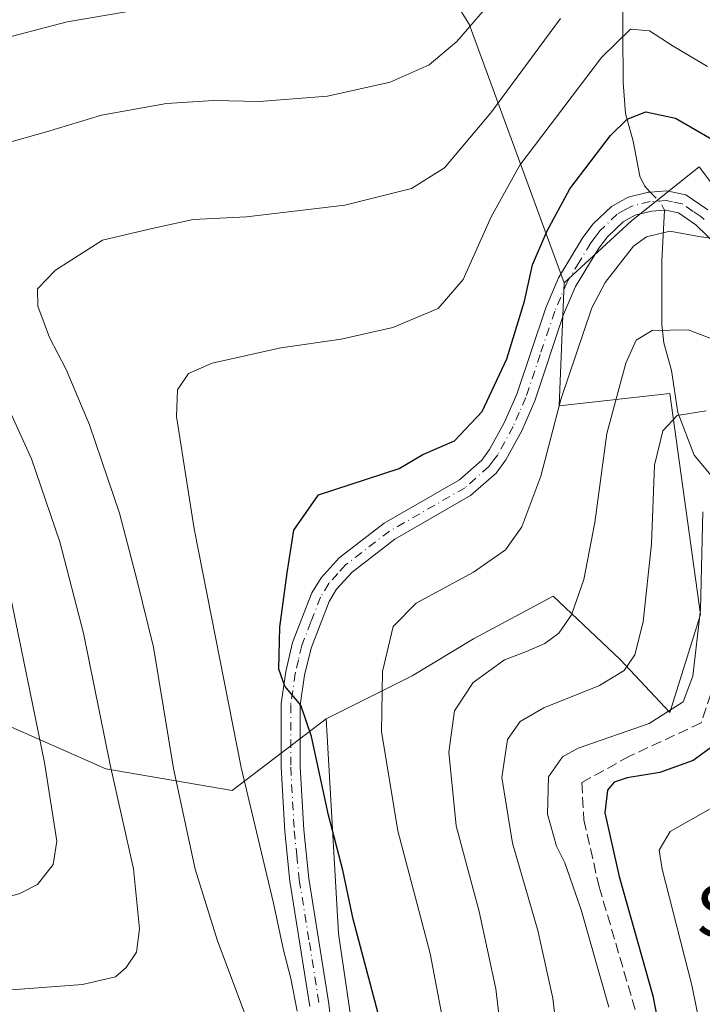
# Model space of a CAD drawing. Units: metres. Extents: x 599949 to 603384, y 4775433 to 4777797.
# Drawn here: x 603110 to 603217, y 4777094 to 4777249 of the extents above; entities that cross this region are included whole.
import ezdxf
from ezdxf.enums import TextEntityAlignment as Align

# ---------------------------------------------------------------- set-up
doc = ezdxf.new("R2010")
doc.units = ezdxf.units.M
doc.header["$MEASUREMENT"] = 0
doc.linetypes.add('DGN Style 3', pattern=[2.307223458686699, 1.648016756204785, -0.6592067024819142])
doc.linetypes.add('DGN Style 4', pattern=[2.6384748266838614, 1.318413404963828, -0.6592067024819142, 0.001648016756204785, -0.6592067024819142])
for name, color, linetype, lineweight in [('Arbolado forestal CxS', 92, 'Continuous', 0), ('Camino Cxs', 7, 'Continuous', 0), ('Camino eje', 30, 'DGN Style 4', 13), ('Conducción de agua lineal', 4, 'DGN Style 3', 0), ('Corriente natural lineal', 142, 'Continuous', 13), ('Corriente natural lineal oculto', 9, 'DGN Style 4', 13), ('Curva de nivel maestra', 30, 'Continuous', 30), ('Curva de nivel normal', 30, 'Continuous', 0), ('Pastizal CxS', 92, 'Continuous', 0), ('Texto cartográfico', 7, 'Continuous', 0)]:
    doc.layers.add(name, color=color, linetype=linetype, lineweight=lineweight)
doc.styles.add('Style-Arial', font='txt')

# ---------------------------------------------------------------- blocks, each defined once
blk = doc.blocks.new('*U11')
at = {"layer": 'Arbolado forestal CxS', "color": 92, "linetype": 'Continuous', "lineweight": 0}
blk.add_polyline3d([(603164.1524999999, 4777079.4345, 528.4020000000019), (603160.3021, 4777105.438100001, 526.8344999999972), (603158.3771000003, 4777139.1469, 523.966499999995), (603171.8551000003, 4777145.888900001, 518.9974999999977), (603181.4824999999, 4777151.6669, 517.7670000000071), (603193.9967, 4777158.408700001, 517.4326000000001), (603204.5144999997, 4777148.421499999, 511.7915000000066), (603212.2880999995, 4777140.1099, 505.9977000000072), (603217.1013000002, 4777155.5197, 505.2728000000062), (603212.2887000004, 4777190.1907, 512.1098999999958), (603194.9600999998, 4777188.264699999, 521.0109999999986), (603195.7061000001, 4777207.551700001, 522.8475999999937), (603206.2631000001, 4777217.2897, 521.1015999999945), (603210.1608999996, 4777220.397700001, 521.2556999999942), (603216.9140999997, 4777225.7827, 523.6947999999975), (603230.5796999997, 4777207.526500001, 520.5559000000068)], dxfattribs=at)

msp = doc.modelspace()

# ---------------------------------------------------------------- linework, layer by layer
at = {"layer": 'Arbolado forestal CxS', "color": 92, "linetype": 'Continuous', "lineweight": 0}
for points in [[(603344.3623000003, 4777359.8323, 591.7529000000068), (603347.2807999998, 4777167.5703, 519.7989999999991), (603346.1385000005, 4777166.3071, 519.3604999999952), (603345.2389000002, 4777165.3123, 519.0133999999962), (603343.7171, 4777159.0211, 516.4845000000059), (603342.5481000004, 4777145.727700001, 510.7409999999945), (603338.2117, 4777140.065300001, 510.627999999997), (603327.6228999998, 4777137.176100001, 510.3125), (603312.2194999997, 4777141.992500001, 509.9642000000022), (603290.1690999996, 4777145.7807, 511.5311999999976), (603280.2181000002, 4777168.5273, 512.6472000000067), (603263.1227000002, 4777172.811699999, 513.8580999999976), (603250.6079000002, 4777186.295299999, 516.4478999999993), (603240.9813000001, 4777196.8895, 519.0795000000071), (603230.5796999997, 4777207.526500001, 520.5559000000068), (603216.9140999997, 4777225.7827, 523.6947999999975), (603210.1608999996, 4777220.397700001, 521.2556999999942), (603206.2631000001, 4777217.2897, 521.1015999999945), (603195.7061000001, 4777207.551700001, 522.8475999999937), (603180.8158999998, 4777248.173699999, 541.0850999999967), (603155.5950999996, 4777288.1987, 558.8634000000021)], [(603155.5950999996, 4777288.1987, 558.8634000000021), (603180.8158999998, 4777248.173699999, 541.0850999999967), (603195.7061000001, 4777207.551700001, 522.8475999999937)], [(602953.1283, 4777240.201300001, 573.8672999999981), (602964.4583000002, 4777208.617500001, 577.3882000000012), (602980.3671000004, 4777193.365300001, 575.5417000000016), (603000.1048999997, 4777190.7415, 575.4587999999932), (603006.2725000001, 4777191.1555, 575.1002000000008), (603024.2172999998, 4777193.5033, 573.1147999999957), (603033.5549, 4777188.679300001, 571.335500000001), (603039.4659000002, 4777177.6415, 569.5246999999945), (603045.3003000002, 4777164.701300001, 566.8625000000029), (603056.2873000001, 4777153.458100001, 563.4389999999985), (603064.0329, 4777151.667300001, 562.8512999999948), (603084.1793000001, 4777138.108100001, 558.0017999999982), (603097.8501000004, 4777142.892700001, 552.8358000000007), (603106.7361000003, 4777138.7915, 548.8736000000063), (603123.8245000001, 4777131.272299999, 541.2954000000027), (603143.6469000002, 4777127.854499999, 531.8466000000044), (603158.3771000003, 4777139.1469, 523.966499999995)], [(603347.2807999998, 4777167.5703, 519.7989999999991), (603346.1385000005, 4777166.3071, 519.3604999999952), (603345.2389000002, 4777165.3123, 519.0133999999962), (603343.7171, 4777159.0211, 516.4845000000059), (603342.5481000004, 4777145.727700001, 510.7409999999945), (603338.2117, 4777140.065300001, 510.627999999997), (603327.6228999998, 4777137.176100001, 510.3125), (603312.2194999997, 4777141.992500001, 509.9642000000022), (603290.1690999996, 4777145.7807, 511.5311999999976), (603280.2181000002, 4777168.5273, 512.6472000000067), (603263.1227000002, 4777172.811699999, 513.8580999999976), (603250.6079000002, 4777186.295299999, 516.4478999999993), (603240.9813000001, 4777196.8895, 519.0795000000071), (603230.5796999997, 4777207.526500001, 520.5559000000068), (603216.9140999997, 4777225.7827, 523.6947999999975), (603210.1608999996, 4777220.397700001, 521.2556999999942), (603206.2631000001, 4777217.2897, 521.1015999999945), (603195.7061000001, 4777207.551700001, 522.8475999999937)], [(603347.2807999998, 4777167.5703, 519.7989999999991), (603346.1385000005, 4777166.3071, 519.3604999999952), (603345.2389000002, 4777165.3123, 519.0133999999962), (603343.7171, 4777159.0211, 516.4845000000059), (603342.5481000004, 4777145.727700001, 510.7409999999945), (603338.2117, 4777140.065300001, 510.627999999997), (603327.6228999998, 4777137.176100001, 510.3125), (603312.2194999997, 4777141.992500001, 509.9642000000022), (603290.1690999996, 4777145.7807, 511.5311999999976), (603280.2181000002, 4777168.5273, 512.6472000000067), (603263.1227000002, 4777172.811699999, 513.8580999999976), (603250.6079000002, 4777186.295299999, 516.4478999999993), (603240.9813000001, 4777196.8895, 519.0795000000071), (603230.5796999997, 4777207.526500001, 520.5559000000068), (603216.9140999997, 4777225.7827, 523.6947999999975), (603210.1608999996, 4777220.397700001, 521.2556999999942), (603206.2631000001, 4777217.2897, 521.1015999999945), (603195.7061000001, 4777207.551700001, 522.8475999999937)], [(603195.7061000001, 4777207.551700001, 522.8475999999937), (603194.9600999998, 4777188.264699999, 521.0109999999986), (603212.2887000004, 4777190.1907, 512.1098999999958), (603217.1013000002, 4777155.5197, 505.2728000000062), (603212.2880999995, 4777140.1099, 505.9977000000072), (603204.5144999997, 4777148.421499999, 511.7915000000066), (603193.9967, 4777158.408700001, 517.4326000000001), (603181.4824999999, 4777151.6669, 517.7670000000071), (603171.8551000003, 4777145.888900001, 518.9974999999977), (603158.3771000003, 4777139.1469, 523.966499999995)], [(603029.4363000002, 4776954.279899999, 455.5651999999973), (603045.8028999995, 4776950.4275, 456.670299999998), (603050.6158999996, 4776949.464500001, 457.5283000000054), (603057.3547, 4776948.500299999, 458.7706000000035), (603070.8324999996, 4776946.5745, 461.0405000000028), (603079.9644999999, 4776943.735900001, 461.8034000000043), (603087.7732999995, 4776953.946699999, 468.4386999999988), (603093.1782999998, 4776965.3585, 474.499100000001), (603076.6085000001, 4776977.394500001, 480.4176000000007), (603100.9870999996, 4776991.785900001, 494.2161999999954), (603111.8437000001, 4777001.932499999, 503.4771999999939), (603118.9685000004, 4777016.881300001, 512.4165000000066), (603152.6391000003, 4777005.600099999, 514.6067000000039), (603185.3936999999, 4776987.988299999, 510.9639000000025), (603208.4984999998, 4777003.3981, 505.1088000000018), (603174.8044999996, 4777023.6231, 520.0978000000032), (603164.1523000002, 4777066.914100001, 528.4881000000023), (603164.1524999999, 4777079.4345, 528.4020000000019), (603160.3021, 4777105.438100001, 526.8344999999972), (603158.3771000003, 4777139.1469, 523.966499999995)], [(603029.4363000002, 4776954.279899999, 455.5651999999973), (603045.8028999995, 4776950.4275, 456.670299999998), (603050.6158999996, 4776949.464500001, 457.5283000000054), (603057.3547, 4776948.500299999, 458.7706000000035), (603070.8324999996, 4776946.5745, 461.0405000000028), (603079.9644999999, 4776943.735900001, 461.8034000000043), (603087.7732999995, 4776953.946699999, 468.4386999999988), (603093.1782999998, 4776965.3585, 474.499100000001), (603076.6085000001, 4776977.394500001, 480.4176000000007), (603100.9870999996, 4776991.785900001, 494.2161999999954), (603111.8437000001, 4777001.932499999, 503.4771999999939), (603118.9685000004, 4777016.881300001, 512.4165000000066), (603152.6391000003, 4777005.600099999, 514.6067000000039), (603185.3936999999, 4776987.988299999, 510.9639000000025), (603208.4984999998, 4777003.3981, 505.1088000000018), (603174.8044999996, 4777023.6231, 520.0978000000032), (603164.1523000002, 4777066.914100001, 528.4881000000023), (603164.1524999999, 4777079.4345, 528.4020000000019), (603160.3021, 4777105.438100001, 526.8344999999972), (603158.3771000003, 4777139.1469, 523.966499999995)], [(603106.7361000003, 4777138.7915, 548.8736000000063), (603123.8245000001, 4777131.272299999, 541.2954000000027), (603143.6469000002, 4777127.854499999, 531.8466000000044), (603158.3771000003, 4777139.1469, 523.966499999995), (603160.3021, 4777105.438100001, 526.8344999999972), (603164.1524999999, 4777079.4345, 528.4020000000019), (603164.1523000002, 4777066.914100001, 528.4881000000023), (603174.8044999996, 4777023.6231, 520.0978000000032), (603208.4984999998, 4777003.3981, 505.1088000000018), (603185.3936999999, 4776987.988299999, 510.9639000000025), (603152.6391000003, 4777005.600099999, 514.6067000000039), (603118.9685000004, 4777016.881300001, 512.4165000000066), (603111.8437000001, 4777001.932499999, 503.4771999999939), (603100.9870999996, 4776991.785900001, 494.2161999999954)]]:
    msp.add_polyline3d(points, dxfattribs=at)
at = {"layer": 'Camino Cxs', "color": 7, "linetype": 'Continuous', "lineweight": 0}
for points in [[(603155.8400999998, 4777094.0001, 534.7869000000064), (603152.6801000005, 4777113.670100001, 528.7323999999935), (603151.8902000004, 4777121.450099999, 527.9532000000036), (603151.3201000001, 4777131.520099999, 533.0405000000028), (603151.3201000001, 4777141.470100001, 533.6402999999991), (603152.0601000005, 4777146.5701, 530.9774000000034), (603153.1300999997, 4777151.090100001, 529.0184000000008), (603156.1601, 4777158.9001, 527.2918999999965), (603157.5800999999, 4777161.2501, 525.5103999999993), (603160.4001000002, 4777164.380100001, 524.2008999999962), (603167.4702000003, 4777169.8301, 524.505999999994), (603179.2901999997, 4777176.630100001, 524.2649999999994), (603182.8101000005, 4777179.7501, 524.4119999999966), (603184.0301000001, 4777181.4001, 525.6655000000028), (603186.3701, 4777185.670100001, 527.8797999999952), (603188.3101000005, 4777190.100099999, 532.1416999999929), (603192.8300999999, 4777203.630100001, 534.1772000000057), (603194.8300999999, 4777208.370100001, 531.681700000001), (603198.6501000002, 4777214.6601, 525.0823999999993), (603200.2501999997, 4777216.800100001, 523.1218999999984), (603203.1601999998, 4777219.5701, 523.4600000000064), (603205.7701000003, 4777221.0101, 525.8524000000034), (603208.9700999996, 4777221.800100001, 527.3534999999974), (603209.2275, 4777221.816299999, 527.3028999999951), (603211.8201000001, 4777221.9801, 526.630999999994), (603214.8201000001, 4777221.380100001, 526.9119999999966), (603218.2801000001, 4777219.0001, 530.7814999999973)], [(603155.8400999998, 4777094.0001, 534.7869000000064), (603152.6801000005, 4777113.670100001, 528.7323999999935), (603151.8902000004, 4777121.450099999, 527.9532000000036), (603151.3201000001, 4777131.520099999, 533.0405000000028), (603151.3201000001, 4777141.470100001, 533.6402999999991), (603152.0601000005, 4777146.5701, 530.9774000000034), (603153.1300999997, 4777151.090100001, 529.0184000000008), (603156.1601, 4777158.9001, 527.2918999999965), (603157.5800999999, 4777161.2501, 525.5103999999993), (603160.4001000002, 4777164.380100001, 524.2008999999962), (603167.4702000003, 4777169.8301, 524.505999999994), (603179.2901999997, 4777176.630100001, 524.2649999999994), (603182.8101000005, 4777179.7501, 524.4119999999966), (603184.0301000001, 4777181.4001, 525.6655000000028), (603186.3701, 4777185.670100001, 527.8797999999952), (603188.3101000005, 4777190.100099999, 532.1416999999929), (603192.8300999999, 4777203.630100001, 534.1772000000057), (603194.8300999999, 4777208.370100001, 531.681700000001), (603198.6501000002, 4777214.6601, 525.0823999999993), (603200.2501999997, 4777216.800100001, 523.1218999999984), (603203.1601999998, 4777219.5701, 523.4600000000064), (603205.7701000003, 4777221.0101, 525.8524000000034), (603208.9700999996, 4777221.800100001, 527.3534999999974), (603209.2275, 4777221.816299999, 527.3028999999951), (603211.8201000001, 4777221.9801, 526.630999999994), (603214.8201000001, 4777221.380100001, 526.9119999999966), (603218.2801000001, 4777219.0001, 530.7814999999973)], [(603225.0500999996, 4777208.220100001, 524.5124000000069), (603216.3901000004, 4777216.6501, 533.3269), (603213.6300999997, 4777218.5601, 529.0203000000038), (603211.6102, 4777218.960100001, 527.2464000000036), (603211.4483000003, 4777218.9497, 527.1254000000044), (603209.4201999997, 4777218.8201, 525.5102000000043), (603206.8800999997, 4777218.190099999, 523.0660000000062), (603204.9501, 4777217.130100001, 522.2648999999947), (603202.5000999998, 4777214.800100001, 523.5317000000068), (603201.1501000002, 4777212.9801, 525.1964000000007), (603197.5100999996, 4777207.0001, 535.9373999999953), (603195.6300999997, 4777202.5701, 536.5276000000014), (603191.1201, 4777189.020099999, 533.6934000000037), (603189.0601000005, 4777184.340100001, 530.6849999999977), (603186.5601000005, 4777179.770099999, 526.670100000003), (603185.0301999999, 4777177.710100001, 524.9639000000025), (603181.0500999996, 4777174.1801, 524.6070000000036), (603169.1401000004, 4777167.3301, 523.608699999997), (603162.4501999998, 4777162.170100001, 524.4922999999981), (603160.0001999997, 4777159.460100001, 527.6793000000034), (603158.8601000002, 4777157.5701, 529.5841999999975), (603156.0102000004, 4777150.200099999, 534.8386000000028), (603155.0100999996, 4777146.0001, 535.7185000000027), (603154.3201000001, 4777141.2501, 537.3018000000011), (603154.3201000001, 4777131.600099999, 536.4737000000023), (603154.8800999997, 4777121.690099999, 529.0332000000053), (603155.6601, 4777114.0601, 530.8610999999946), (603158.8101000005, 4777094.4101, 535.9829999999929), (603159.6601, 4777086.9101, 532.5446999999986)], [(603225.0500999996, 4777208.220100001, 524.5124000000069), (603216.3901000004, 4777216.6501, 533.3269), (603213.6300999997, 4777218.5601, 529.0203000000038), (603211.6102, 4777218.960100001, 527.2464000000036), (603211.4483000003, 4777218.9497, 527.1254000000044), (603209.4201999997, 4777218.8201, 525.5102000000043), (603206.8800999997, 4777218.190099999, 523.0660000000062), (603204.9501, 4777217.130100001, 522.2648999999947), (603202.5000999998, 4777214.800100001, 523.5317000000068), (603201.1501000002, 4777212.9801, 525.1964000000007), (603197.5100999996, 4777207.0001, 535.9373999999953), (603195.6300999997, 4777202.5701, 536.5276000000014), (603191.1201, 4777189.020099999, 533.6934000000037), (603189.0601000005, 4777184.340100001, 530.6849999999977), (603186.5601000005, 4777179.770099999, 526.670100000003), (603185.0301999999, 4777177.710100001, 524.9639000000025), (603181.0500999996, 4777174.1801, 524.6070000000036), (603169.1401000004, 4777167.3301, 523.608699999997), (603162.4501999998, 4777162.170100001, 524.4922999999981), (603160.0001999997, 4777159.460100001, 527.6793000000034), (603158.8601000002, 4777157.5701, 529.5841999999975), (603156.0102000004, 4777150.200099999, 534.8386000000028), (603155.0100999996, 4777146.0001, 535.7185000000027), (603154.3201000001, 4777141.2501, 537.3018000000011), (603154.3201000001, 4777131.600099999, 536.4737000000023), (603154.8800999997, 4777121.690099999, 529.0332000000053), (603155.6601, 4777114.0601, 530.8610999999946), (603158.8101000005, 4777094.4101, 535.9829999999929), (603159.6601, 4777086.9101, 532.5446999999986)]]:
    msp.add_polyline3d(points, dxfattribs=at)
at = {"layer": 'Camino eje', "color": 30, "linetype": 'DGN Style 4', "lineweight": 13}
msp.add_polyline3d([(603217.6703000005, 4777217.4987, 533.818299999999), (603217.1495000003, 4777217.9715, 532.8234999999986), (603215.9550999999, 4777218.780099999, 530.5776000000042), (603214.2251000004, 4777219.970100001, 528.1799000000028), (603212.7251000004, 4777220.270099999, 527.3534999999974), (603211.7150999998, 4777220.470100001, 526.9940999999963), (603209.1951000001, 4777220.3101, 526.3145999999979), (603206.3251, 4777219.600099999, 524.5481), (603205.3601000002, 4777219.0701, 523.6875), (603204.0551000005, 4777218.350099999, 522.7057999999961), (603201.3750999998, 4777215.800100001, 523.3258999999962), (603200.5751, 4777214.7301, 524.3071999999956), (603199.9001000002, 4777213.8201, 525.1386000000057), (603198.0800999999, 4777210.8301, 529.6261999999988), (603196.1700999998, 4777207.6851, 533.9386999999988), (603195.1700999998, 4777205.315099999, 534.4801000000007), (603194.2301000003, 4777203.100099999, 535.4624999999943), (603191.9700999996, 4777196.335100001, 537.0733000000037), (603189.7150999998, 4777189.5601, 532.6416999999929), (603188.6851000005, 4777187.220100001, 530.1263000000035), (603187.7150999998, 4777185.005100001, 528.8352000000014), (603185.2950999998, 4777180.585100001, 526.235400000005), (603184.6851000005, 4777179.7601, 525.5397999999988), (603183.9200999998, 4777178.7301, 524.7621999999974), (603180.1700999998, 4777175.405099999, 524.3269), (603168.3051000005, 4777168.5801, 523.9887000000017), (603161.4250999996, 4777163.2751, 524.113200000007), (603160.2001, 4777161.920100001, 524.8228999999993), (603158.7901, 4777160.3551, 526.5311999999976), (603157.5100999996, 4777158.235099999, 528.5668000000006), (603155.9951, 4777154.3301, 531.6160999999993), (603154.5701000001, 4777150.645099999, 531.9554999999964), (603154.0351, 4777148.3851, 532.3813999999984), (603153.5351, 4777146.2851, 533.1833000000044), (603152.8201000001, 4777141.360099999, 535.4205999999976), (603152.8201000001, 4777131.5601, 534.5200999999943), (603153.3850999996, 4777121.5701, 528.1331999999966), (603153.7751000002, 4777117.755100001, 528.9870999999986), (603154.1700999998, 4777113.8651, 529.7817000000068), (603155.7500999998, 4777104.030099999, 532.9263000000064), (603157.3251, 4777094.2051, 534.0706999999966)], dxfattribs=at)
at = {"layer": 'Conducción de agua lineal', "color": 4, "linetype": 'DGN Style 3', "lineweight": 0}
msp.add_polyline3d([(603280.2522, 4777169.424900001, 516.5718999999954), (603264.6945000002, 4777156.910300001, 512.8034999999945), (603255.9632000001, 4777152.306600001, 508.1668999999966), (603244.8507000003, 4777156.4341, 520.7063000000053), (603236.5957000004, 4777162.9428, 521.1291000000056), (603227.8644000003, 4777168.975400001, 520.1153999999951), (603222.7844000002, 4777169.9279, 521.1376000000018), (603221.3557000002, 4777162.9428, 522.3537999999971), (603220.8794, 4777149.607799999, 521.3087999999989), (603217.2281999999, 4777138.495300001, 518.1010999999999), (603205.9568999996, 4777133.2565, 513.5875999999989), (603198.4956, 4777129.129000001, 517.0577000000048), (603198.8130999999, 4777123.2553, 515.0595999999932), (603201.1944000004, 4777112.7777, 523.8168000000006), (603207.5444, 4777091.187700001, 516.0013000000035)], dxfattribs=at)
at = {"layer": 'Corriente natural lineal', "color": 142, "linetype": 'Continuous', "lineweight": 13}
for points in [[(603204.8771000003, 4777254.973300001, 534.4187999999995), (603204.9929000001, 4777238.990700001, 528.3316999999952), (603205.3596999999, 4777234.131100001, 526.3966999999975), (603206.5499, 4777229.7827, 524.5102000000043), (603207.5771000005, 4777224.290899999, 522.2339000000065), (603208.3117000004, 4777222.7873, 521.6757999999973), (603209.2275, 4777221.816299999, 521.4790999999968)], [(603211.4483000003, 4777218.9497, 520.9731000000029), (603211.0619000001, 4777211.0329, 519.383600000001), (603211.0635000002, 4777201.042099999, 515.8846000000049), (603211.3636999996, 4777198.159700001, 515.0155999999988), (603212.5346999997, 4777193.810699999, 513.2304000000004), (603213.5487000003, 4777187.2279, 511.0598999999929), (603216.1127000004, 4777180.518300001, 508.5999000000011), (603221.9609000003, 4777173.512499999, 504.5029000000068), (603224.4687000001, 4777168.779899999, 502.8527999999933), (603228.3583000004, 4777158.734099999, 499.2277999999933), (603229.4143000003, 4777152.170700001, 498.2311000000045), (603231.4127000002, 4777144.1647, 496.8850999999996), (603234.1013000002, 4777137.545499999, 494.881899999993), (603234.8073000005, 4777134.886299999, 493.9805000000051), (603235.0460999999, 4777130.0211, 492.5907000000007), (603234.7144999999, 4777126.161900001, 491.6489000000002), (603232.3372999998, 4777117.2849, 488.7654000000039), (603229.6453, 4777111.7753, 487.2657999999938), (603229.1331000002, 4777109.505700001, 486.8138999999938), (603229.0000999998, 4777107.0001, 486.4363000000012), (603232.9824999999, 4777101.5285, 485.4314000000013), (603237.3384999996, 4777097.9475, 484.5718999999954), (603238.4619000005, 4777096.6797, 484.1785999999993), (603248.0204999996, 4777082.4835, 477.6426000000066)]]:
    msp.add_polyline3d(points, dxfattribs=at)
at = {"layer": 'Corriente natural lineal oculto', "color": 9, "linetype": 'DGN Style 4', "lineweight": 13, "extrusion": (-0.04207939022055935, -0.2051993301253113, 0.977815197179298), "elevation": -1005155.482844406, "flags": 128}
msp.add_lwpolyline([(-368762.4169163608, 4694612.514509806), (-368760.3556073559, 4694611.033625428), (-368759.6655293679, 4694610.098882805)], dxfattribs=at)
at = {"layer": 'Curva de nivel maestra', "color": 30, "linetype": 'Continuous', "lineweight": 30, "flags": 128}
for points, elevation in [([(603166.4800000006, 4777093.100099999), (603162.6100000005, 4777107.6801), (603160.9900000002, 4777115.4001), (603158.7300000006, 4777124.0101), (603156.0999999996, 4777136.360099999), (603154.4199999999, 4777141.290100001), (603151.8799999999, 4777144.2401), (603150.9500000002, 4777146.920100001), (603151.1399999997, 4777153.540100001), (603152.29, 4777162.030099999), (603153.3399999999, 4777168.720100001), (603157.1600000003, 4777174.3101), (603169.8600000005, 4777178.4001), (603173.5300000003, 4777180.630100001), (603178.5300000003, 4777182.7501), (603182.8600000005, 4777187.350099999), (603186.7000000002, 4777195.6601), (603189.4900000002, 4777204.690099999), (603190.7699999996, 4777210.390100001), (603192.9800000006, 4777215.640100001), (603196.5999999996, 4777222.3301), (603202.9900000002, 4777230.670100001), (603205.5899999999, 4777233.2301), (603208.5300000003, 4777234.4101), (603213.2000000002, 4777233.4301), (603218.8799999999, 4777230.130100001)], 525), ([(603219.2100000001, 4777134.9301), (603215.9400000004, 4777132.5801), (603210.7100000001, 4777130.7301), (603205.6100000005, 4777129.870100001), (603203.5499999998, 4777129.170100001), (603202.5199999996, 4777127.920100001), (603202.0800000001, 4777124.380100001), (603204.3300000001, 4777114.390100001), (603209.6200000001, 4777095.670100001), (603212.6399999997, 4777079.9901)], 500)]:
    msp.add_lwpolyline(points, dxfattribs=dict(at, elevation=elevation))
at = {"layer": 'Curva de nivel normal', "color": 30, "linetype": 'Continuous', "lineweight": 0, "flags": 128}
for points, elevation in [([(603103.1399999997, 4777228.100000001), (603114.54, 4777231.27), (603123.1399999997, 4777233.869999999), (603133.3300000001, 4777235.689999999), (603140.75, 4777236.189999999), (603147.8600000005, 4777236.01), (603158.5899999999, 4777236.850000001), (603168.4500000002, 4777239.039999999), (603174.5199999996, 4777241.76), (603178.9000000004, 4777245.449999999), (603185.2100000001, 4777252.800000001)], 540), ([(603103.54, 4777244.810000001), (603117.7599999999, 4777248.539999999), (603127.3099999996, 4777250.15)], 545), ([(603145.6699999999, 4777092.74), (603141.3600000005, 4777104.26), (603137.8300000001, 4777115.529999999), (603134.4199999999, 4777131.32), (603131.3099999996, 4777150.380000001), (603128.7199999997, 4777160.800000001), (603125.9800000006, 4777171.4), (603121.25, 4777185.289999999), (603117.5999999996, 4777193.960000001), (603115, 4777198.970000001), (603113.1799999997, 4777203.92), (603113.1200000001, 4777206.630000001), (603115.9500000002, 4777209.529999999), (603123.2999999998, 4777214.26), (603130.6399999997, 4777215.980000001), (603137.5300000003, 4777217.480000001), (603145.8799999999, 4777217.939999999), (603161.2999999998, 4777219.74), (603171.7699999996, 4777222.369999999), (603176.9400000004, 4777225.59), (603184.2199999997, 4777234.26), (603195.1299999999, 4777249.029999999)], 535), ([(603153.8399999999, 4777093.230000001), (603152.8399999999, 4777098.380000001), (603151.7100000001, 4777102.83), (603150.1399999997, 4777110.180000001), (603145.0700000003, 4777131.5), (603137.6600000003, 4777168.930000001), (603134.9000000004, 4777186.59), (603135.0800000001, 4777190.779999999), (603136.7999999998, 4777193.34), (603140.5199999996, 4777194.980000001), (603151.2699999996, 4777197.380000001), (603160.7199999997, 4777198.730000001), (603168.8600000005, 4777200.529999999), (603175.9699999997, 4777203.52), (603179.8799999999, 4777208.09), (603184.2699999996, 4777217.92), (603188.7400000002, 4777226.029999999), (603201.5499999998, 4777242.939999999), (603206.1100000005, 4777247.380000001), (603209.0899999999, 4777247.100000001), (603212.8200000003, 4777244.699999999), (603218.2000000002, 4777241.5)], 530), ([(603177.3300000001, 4777088.539999999), (603174.7100000001, 4777102.27), (603169.6200000001, 4777121.57), (603167.0800000001, 4777137.140000001), (603167.2000000002, 4777146.57), (603168.8700000001, 4777153.600000001), (603172.5199999996, 4777157.27), (603181.4900000002, 4777162.130000001), (603186.5199999996, 4777165.66), (603189.0800000001, 4777169.24), (603192.0599999996, 4777177.210000001), (603195.2100000001, 4777189.26), (603200.0499999998, 4777203.619999999), (603202.1600000003, 4777207.630000001), (603206.5999999996, 4777213.300000001), (603208.6500000004, 4777214.789999999), (603212.2800000003, 4777215.699999999), (603216.8200000003, 4777214.84), (603221.0499999998, 4777214.279999999)], 520), ([(603186.3899999997, 4777084.880000001), (603185, 4777096.74), (603182.3799999999, 4777108.9), (603178.7800000003, 4777122.33), (603177.6100000005, 4777133.91), (603178.5, 4777140.380000001), (603181.4199999999, 4777144.810000001), (603186.3499999996, 4777148.390000001), (603189.8099999996, 4777149.680000001), (603192.6799999997, 4777150.970000001), (603194.8600000005, 4777152.550000001), (603196.8600000005, 4777155.439999999), (603198.8300000001, 4777160.99), (603200.5300000003, 4777169.930000001), (603202.4100000003, 4777183.92), (603205.3799999999, 4777194.939999999), (603207.0300000003, 4777198.59), (603209.5300000003, 4777200.09), (603215.1900000004, 4777200.189999999), (603223.1900000004, 4777197.140000001)], 515), ([(603106.8600000005, 4777096.439999999), (603120.1600000003, 4777097.41), (603125.3499999996, 4777098.65), (603126.9900000002, 4777100.09), (603128.6100000005, 4777102.529999999), (603129.0999999996, 4777106.17), (603128.1500000004, 4777115.609999999), (603124.5099999999, 4777131.92), (603120.3200000003, 4777152.59), (603116.5999999996, 4777166.91), (603112.1699999999, 4777179.92), (603106.6600000003, 4777191.92)], 540), ([(603195.4100000003, 4777082.600000001), (603193.9600000001, 4777095.27), (603191.5899999999, 4777105.930000001), (603187.5999999996, 4777119.600000001), (603185.9199999999, 4777129.91), (603186.8499999996, 4777135.869999999), (603188.8300000001, 4777138.689999999), (603192.5300000003, 4777140.84), (603201.2599999999, 4777144.369999999), (603205.1200000001, 4777146.699999999), (603206.7800000003, 4777149.189999999), (603208.1100000005, 4777154.33), (603209.4400000004, 4777166.600000001), (603209.8700000001, 4777178.930000001), (603211.1799999997, 4777184.33), (603213.4400000004, 4777186.76), (603218.0099999999, 4777187.480000001)], 510), ([(603202.7199999997, 4777093.890000001), (603198.3899999997, 4777109.130000001), (603195.7999999998, 4777116.539999999), (603194.5, 4777119.140000001), (603193.1200000001, 4777124.16), (603193.25, 4777130.039999999), (603195.4699999997, 4777133.17), (603197.9100000003, 4777134.539999999), (603209.0499999998, 4777138.4), (603214.3600000005, 4777141.800000001), (603215.9199999999, 4777145.82), (603217.1100000005, 4777156.27), (603217.4800000006, 4777171.600000001)], 505), ([(603105.7300000006, 4777110.430000001), (603110.3399999999, 4777111.710000001), (603113.1200000001, 4777113.130000001), (603115.5599999996, 4777116.27), (603116.1600000003, 4777119.930000001), (603114.2300000006, 4777132.27), (603106.8399999999, 4777168.07)], 545), ([(603219.7999999998, 4777077.210000001), (603215.75, 4777097.310000001), (603211.0999999996, 4777115.52), (603210.6399999997, 4777118.5), (603212.3700000001, 4777121.439999999), (603220.1900000004, 4777125.91), (603226.5800000001, 4777130.480000001), (603230.75, 4777136.289999999), (603233.25, 4777140.300000001), (603236.8600000005, 4777140.210000001), (603243.7300000006, 4777139.74), (603246.6600000003, 4777140.4), (603249.5300000003, 4777139.09), (603255.0999999996, 4777132.880000001), (603262.8300000001, 4777121.970000001), (603271.9400000004, 4777111.16), (603278.3600000005, 4777105.630000001), (603286.6299999999, 4777101.310000001), (603303.6799999997, 4777095.140000001), (603325.7000000002, 4777089.4)], 495)]:
    msp.add_lwpolyline(points, dxfattribs=dict(at, elevation=elevation))
at = {"layer": 'Pastizal CxS', "color": 92, "linetype": 'Continuous', "lineweight": 0}
for points in [[(603155.5950999996, 4777288.1987, 558.8634000000021), (603180.8158999998, 4777248.173699999, 541.0850999999967), (603195.7061000001, 4777207.551700001, 522.8475999999937), (603194.9600999998, 4777188.264699999, 521.0109999999986), (603212.2887000004, 4777190.1907, 512.1098999999958), (603217.1013000002, 4777155.5197, 505.2728000000062), (603212.2880999995, 4777140.1099, 505.9977000000072), (603204.5144999997, 4777148.421499999, 511.7915000000066), (603193.9967, 4777158.408700001, 517.4326000000001), (603181.4824999999, 4777151.6669, 517.7670000000071), (603171.8551000003, 4777145.888900001, 518.9974999999977), (603158.3771000003, 4777139.1469, 523.966499999995), (603143.6469000002, 4777127.854499999, 531.8466000000044), (603123.8245000001, 4777131.272299999, 541.2954000000027), (603106.7361000003, 4777138.7915, 548.8736000000063)], [(603155.5950999996, 4777288.1987, 558.8634000000021), (603180.8158999998, 4777248.173699999, 541.0850999999967), (603195.7061000001, 4777207.551700001, 522.8475999999937)], [(602953.1283, 4777240.201300001, 573.8672999999981), (602964.4583000002, 4777208.617500001, 577.3882000000012), (602980.3671000004, 4777193.365300001, 575.5417000000016), (603000.1048999997, 4777190.7415, 575.4587999999932), (603006.2725000001, 4777191.1555, 575.1002000000008), (603024.2172999998, 4777193.5033, 573.1147999999957), (603033.5549, 4777188.679300001, 571.335500000001), (603039.4659000002, 4777177.6415, 569.5246999999945), (603045.3003000002, 4777164.701300001, 566.8625000000029), (603056.2873000001, 4777153.458100001, 563.4389999999985), (603064.0329, 4777151.667300001, 562.8512999999948), (603084.1793000001, 4777138.108100001, 558.0017999999982), (603097.8501000004, 4777142.892700001, 552.8358000000007), (603106.7361000003, 4777138.7915, 548.8736000000063), (603123.8245000001, 4777131.272299999, 541.2954000000027), (603143.6469000002, 4777127.854499999, 531.8466000000044), (603158.3771000003, 4777139.1469, 523.966499999995)], [(603195.7061000001, 4777207.551700001, 522.8475999999937), (603194.9600999998, 4777188.264699999, 521.0109999999986), (603212.2887000004, 4777190.1907, 512.1098999999958), (603217.1013000002, 4777155.5197, 505.2728000000062), (603212.2880999995, 4777140.1099, 505.9977000000072), (603204.5144999997, 4777148.421499999, 511.7915000000066), (603193.9967, 4777158.408700001, 517.4326000000001), (603181.4824999999, 4777151.6669, 517.7670000000071), (603171.8551000003, 4777145.888900001, 518.9974999999977), (603158.3771000003, 4777139.1469, 523.966499999995)]]:
    msp.add_polyline3d(points, dxfattribs=at)

# ---------------------------------------------------------------- block references
at = {"layer": 'Arbolado forestal CxS', "color": 92, "linetype": 'Continuous', "lineweight": 0}
msp.add_blockref('*U11', (0, 0), dxfattribs=at)

# ---------------------------------------------------------------- texts
at = {"layer": 'Texto cartográfico', "color": 7, "linetype": 'Continuous', "lineweight": 0, "style": 'Style-Arial'}
msp.add_text('Sagartxar', height=8, dxfattribs=at).set_placement((603240.9076609752, 4777108.95015), align=Align.MIDDLE_CENTER)

doc.saveas('drawing.dxf')
